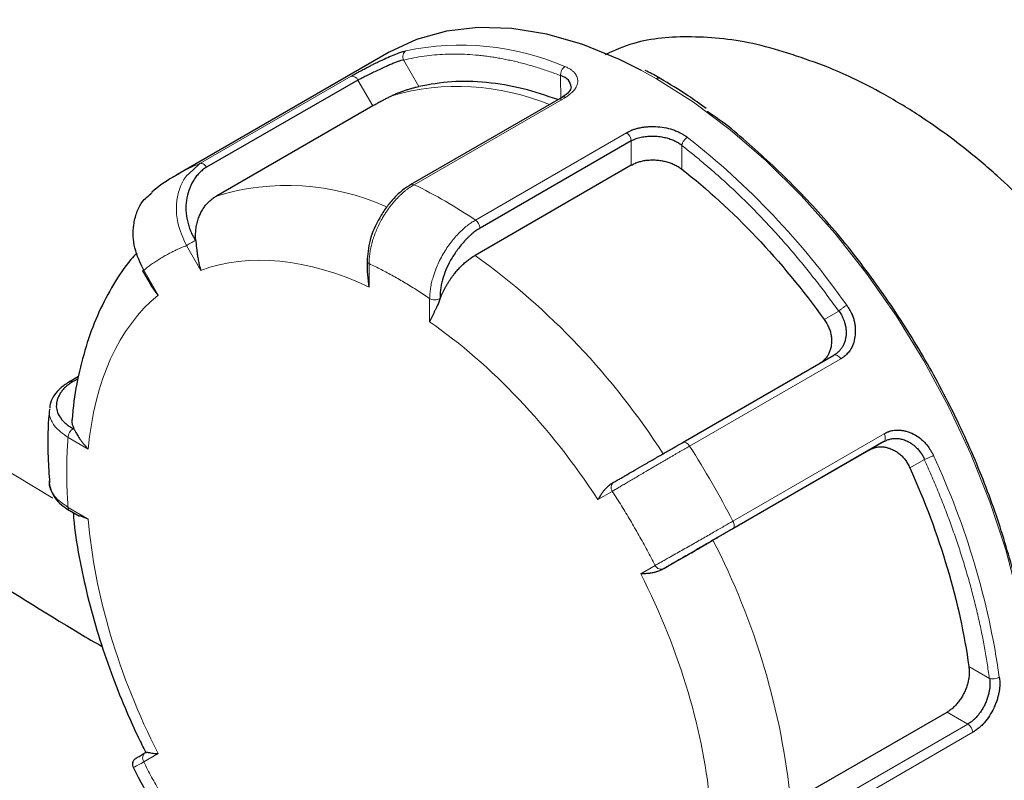
# Model space of a CAD drawing. Units: millimetres. Extents: x 0 to 420, y 0 to 297.
# Drawn here: x 315 to 318, y 102 to 105 of the extents above; entities that cross this region are included whole.
import ezdxf

# ---------------------------------------------------------------- set-up
doc = ezdxf.new("R2010")
doc.units = ezdxf.units.MM

msp = doc.modelspace()

# ---------------------------------------------------------------- linework, layer by layer
at = {"color": 7, "linetype": 'Continuous', "lineweight": 25}
for p, q in [((316.24766, 105.01404), (315.5052, 104.58542)), ((316.13776, 104.91642), (315.60718, 104.61069)), ((316.85492, 104.85655), (316.32361, 104.54983)), ((316.18984, 104.82621), (315.64183, 104.50985)), ((317.0967, 104.70313), (316.56637, 104.39739)), ((315.58423, 104.62393), (315.55759, 104.59876)), ((317.0967, 104.61808), (316.54869, 104.30172)), ((316.17014, 104.28488), (316.17014, 104.24308)), ((315.383, 104.24709), (315.4128, 104.19549)), ((316.17746, 104.19066), (316.17177, 104.24338)), ((315.43716, 104.16246), (315.41361, 104.19596)), ((317.27807, 103.64611), (317.80741, 103.95169)), ((315.15777, 103.87658), (315.12271, 103.85634)), ((315.15654, 103.86897), (315.13739, 103.85797)), ((317.93107, 103.61894), (317.38306, 103.30258)), ((317.98241, 103.64858), (317.45307, 103.343)), ((317.98241, 103.64858), (317.93107, 103.61894)), ((315.12508, 103.40755), (315.16127, 103.38666)), ((315.19265, 103.377), (315.16234, 103.38793)), ((317.65618, 102.38349), (318.20419, 102.69985))]:
    msp.add_line(p, q, dxfattribs=at)
at = {"color": 8, "linetype": 'Continuous', "lineweight": 18}
for p, q in [((316.29792, 104.98777), (316.35172, 104.89398)), ((316.84902, 104.93323), (316.84941, 104.84472)), ((317.18508, 104.92121), (317.1326, 104.95031)), ((316.11455, 104.93008), (315.58423, 104.62393)), ((316.13776, 104.91641), (316.18984, 104.82621)), ((316.33513, 104.54961), (316.86545, 104.85576)), ((317.08045, 104.73165), (316.55013, 104.4255)), ((317.0967, 104.70313), (317.0967, 104.61808)), ((317.27366, 104.68809), (317.27347, 104.60409)), ((315.53694, 104.33607), (315.58716, 104.24908)), ((315.43716, 104.16246), (315.38694, 104.24945)), ((316.17746, 104.19066), (316.17746, 104.27268)), ((316.38959, 104.15022), (316.38959, 104.0682)), ((317.82476, 104.10634), (317.77339, 104.07638)), ((317.30103, 103.63284), (317.83135, 103.93899)), ((315.12163, 103.66296), (315.19265, 103.62196)), ((317.98338, 103.67567), (317.45305, 103.36952)), ((318.12501, 103.58628), (318.07339, 103.55676)), ((316.97989, 103.44508), (317.03011, 103.47408)), ((315.19265, 103.377), (315.12163, 103.418)), ((317.18011, 103.21427), (317.12989, 103.18527)), ((318.35329, 102.81811), (318.28046, 102.85994)), ((318.27679, 102.65794), (318.20419, 102.69985)), ((317.74646, 102.35178), (318.27679, 102.65794)), ((317.76409, 102.32286), (318.29441, 102.62901)), ((315.38694, 102.52519), (315.43716, 102.55419))]:
    msp.add_line(p, q, dxfattribs=at)
at = {"color": 8, "linetype": 'Continuous', "lineweight": 18, "flags": 128}
for points in [[(310.40508, 107.82214), (310.61314, 107.48856), (310.83863, 107.15878), (311.08134, 106.8331), (311.34104, 106.51181), (311.6175, 106.19522), (311.91047, 105.88362), (312.21967, 105.57729), (312.54482, 105.27651), (312.88562, 104.98157), (313.24175, 104.69272), (313.6129, 104.41024), (313.99871, 104.13439), (314.39883, 103.86542), (314.81291, 103.60358), (315.06805, 103.4499)], [(318.50913, 102.54649), (318.51091, 102.62481), (318.50453, 102.77856), (318.48543, 102.9382), (318.45382, 103.1022), (318.40999, 103.26897), (318.35436, 103.4369), (318.28747, 103.60439), (318.20996, 103.76981), (318.12258, 103.93158), (318.02618, 104.08813), (317.92167, 104.23796), (317.81007, 104.37963), (317.69246, 104.51177), (317.56995, 104.6331), (317.44374, 104.74247), (317.31504, 104.83882), (317.18508, 104.92121)], [(317.98338, 103.67567), (317.98527, 103.67148), (317.98662, 103.66724), (317.9874, 103.6631), (317.98757, 103.65921), (317.98713, 103.6557), (317.9861, 103.65269), (317.98451, 103.65029), (317.98241, 103.64858)]]:
    msp.add_lwpolyline(points, dxfattribs=at)
at = {"color": 7, "linetype": 'Continuous', "lineweight": 25, "flags": 128}
msp.add_lwpolyline([(317.1326, 104.95031), (317.05513, 104.98886), (316.92643, 105.04111), (316.80022, 105.07746), (316.67771, 105.09757), (316.5601, 105.10123), (316.4485, 105.08841), (316.34399, 105.05924), (316.24766, 105.01404)], dxfattribs=at)
at = {"color": 8, "linetype": 'Continuous', "lineweight": 18}
for centre, radius, start, end in [((316.49797, 104.11216), 0.92701, 66.74154, 101.95416), ((316.11693, 104.90762), 0.02259, 22.8889, 96.03641), ((316.48803, 104.05446), 0.83974, 67.49882, 105.98928), ((317.05761, 104.69979), 0.0392, 4.91976, 54.35568), ((315.59389, 102.54615), 2.75625, 34.98553, 51.91539), ((315.81943, 104.04087), 0.62871, 111.96951, 119.98711), ((315.88949, 103.7024), 0.84458, 65.80939, 107.05123), ((315.56189, 102.96191), 1.76599, 55.97219, 64.03319), ((315.05507, 102.22644), 2.55689, 32.6443, 54.25664), ((314.57147, 101.88139), 3.24315, 27.31317, 32.68677), ((315.65806, 102.43423), 2.75664, 8.08604, 25.01422), ((315.11183, 102.12752), 2.55719, 5.74478, 27.35544)]:
    msp.add_arc(centre, radius, start, end, dxfattribs=at)
at = {"color": 7, "linetype": 'Continuous', "lineweight": 25}
msp.add_arc((317.19236, 104.91131), 0.01228, 64.25844, 126.34171, dxfattribs=at)
for points, knots in [([(310.54894, 107.35764), (310.54956, 107.35656), (310.61616, 107.24113), (310.76365, 107.01519), (310.99298, 106.68), (311.24114, 106.34918), (311.50548, 106.02237), (311.78647, 105.70019), (312.08369, 105.38298), (312.39691, 105.07115), (312.71441, 104.77566), (313.0457, 104.48599), (313.37813, 104.21252), (313.72304, 103.94524), (314.06655, 103.69358), (314.42066, 103.44775), (314.78615, 103.20864), (315.06006, 103.03592), (315.2151, 102.94495), (315.24155, 102.92943)], [0, 0, 0, 0, 0.0006344, 0.0675366, 0.1348181, 0.2024589, 0.2704343, 0.3387155, 0.4072731, 0.4760766, 0.5450959, 0.6071289, 0.6762837, 0.7384233, 0.8005983, 0.8627927, 0.9249963, 0.9872008, 1, 1, 1, 1]), ([(317.78602, 104.96192), (317.70224, 104.99206), (317.53721, 105.05142), (317.3078, 105.07418), (317.12758, 105.06022), (317.03737, 105.01981), (317.00467, 105.00516)], [0, 0, 0, 0, 0.2903846, 0.5719644, 0.8448579, 1, 1, 1, 1]), ([(316.11455, 104.93008), (316.11654, 104.93123), (316.12016, 104.93332), (316.12531, 104.93625), (316.12943, 104.93858), (316.13247, 104.94028), (316.13756, 104.94312), (316.14545, 104.94747), (316.15703, 104.95372), (316.16921, 104.96017), (316.18171, 104.96661), (316.19498, 104.97332), (316.21337, 104.98239), (316.23651, 104.99332), (316.25807, 105.00262), (316.27377, 105.00873), (316.28386, 105.01234), (316.29233, 105.0151), (316.29943, 105.01727), (316.30381, 105.01847), (316.30596, 105.01906)], [0, 0, 0, 0, 0.0356249, 0.0649003, 0.0878014, 0.1043091, 0.1144103, 0.169704, 0.2267746, 0.2869467, 0.3458766, 0.4042144, 0.4742414, 0.6050026, 0.7327074, 0.7971656, 0.861747, 0.9095048, 0.9555636, 1, 1, 1, 1]), ([(316.13776, 104.91642), (316.13935, 104.91734), (316.14274, 104.91932), (316.14847, 104.92242), (316.15513, 104.9259), (316.16277, 104.92976), (316.1714, 104.93402), (316.18326, 104.93975), (316.19912, 104.9473), (316.21839, 104.95639), (316.23684, 104.96494), (316.25325, 104.97226), (316.26728, 104.97811), (316.27944, 104.98266), (316.28957, 104.98594), (316.29524, 104.98719), (316.29792, 104.98778)], [0, 0, 0, 0, 0.0338746, 0.0720916, 0.1146631, 0.1615975, 0.2129011, 0.2685785, 0.3671514, 0.4802405, 0.5909607, 0.682585, 0.7740659, 0.8574383, 0.9327345, 1, 1, 1, 1]), ([(316.88569, 104.89256), (316.88398, 104.9008), (316.88052, 104.91744), (316.85959, 104.92794), (316.84902, 104.93324)], [0, 0, 0, 0, 0.4952115, 1, 1, 1, 1]), ([(317.19758, 104.92221), (317.19575, 104.92336), (317.17834, 104.93419), (317.16091, 104.94267), (317.14532, 104.95025)], [0, 0, 0, 0, 0.1055077, 1, 1, 1, 1]), ([(318.68136, 102.52219), (318.68248, 102.52277), (318.71007, 102.5369), (318.758, 102.57148), (318.82314, 102.62608), (318.87906, 102.68667), (318.92682, 102.7511), (318.97767, 102.83748), (319.02451, 102.9508), (319.0574, 103.09557), (319.07019, 103.27473), (319.04817, 103.49385), (318.98324, 103.71837), (318.8972, 103.91451), (318.80373, 104.08245), (318.71045, 104.21841), (318.62666, 104.32443), (318.55768, 104.40448), (318.47473, 104.49209), (318.37679, 104.58519), (318.25597, 104.68691), (318.12265, 104.78351), (317.99018, 104.86415), (317.8801, 104.92141), (317.81472, 104.94956), (317.78602, 104.96192)], [0, 0, 0, 0, 0.00152, 0.0372266, 0.0717322, 0.1050412, 0.1371593, 0.1680922, 0.2237953, 0.2784339, 0.3320582, 0.4131234, 0.4962373, 0.548138, 0.6035638, 0.6625383, 0.6879829, 0.7176375, 0.7515028, 0.7895779, 0.8318631, 0.8862725, 0.9324342, 0.9703443, 1, 1, 1, 1]), ([(316.83971, 104.84777), (316.79859, 104.86165), (316.71316, 104.89047), (316.58836, 104.9104), (316.46531, 104.91467), (316.38968, 104.90092), (316.35187, 104.89405)], [0, 0, 0, 0, 0.2363011, 0.4908603, 0.7454406, 1, 1, 1, 1]), ([(317.35873, 104.81695), (317.33787, 104.83211), (317.28445, 104.87093), (317.23047, 104.90279), (317.19758, 104.92221)], [0, 0, 0, 0, 0.3905774, 1, 1, 1, 1]), ([(316.25672, 104.86171), (316.25883, 104.86272), (316.26305, 104.86475), (316.26947, 104.8676), (316.27594, 104.87032), (316.28464, 104.87379), (316.29547, 104.87776), (316.30817, 104.882), (316.32036, 104.88572), (316.33187, 104.88898), (316.34255, 104.89181), (316.34866, 104.89328), (316.35171, 104.89401)], [0, 0, 0, 0, 0.059828, 0.1199529, 0.1805637, 0.2418476, 0.365485, 0.4892646, 0.615522, 0.7415181, 0.8710226, 1, 1, 1, 1]), ([(316.88582, 104.89288), (316.88458, 104.88691), (316.88208, 104.87477), (316.86369, 104.86247), (316.85435, 104.85622)], [0, 0, 0, 0, 0.4914838, 1, 1, 1, 1]), ([(316.18984, 104.82621), (316.1918, 104.82734), (316.19571, 104.82958), (316.2019, 104.83306), (316.20831, 104.83661), (316.21495, 104.84022), (316.22321, 104.84465), (316.23316, 104.84987), (316.24485, 104.85585), (316.25275, 104.85975), (316.25672, 104.86171)], [0, 0, 0, 0, 0.10185966, 0.20306513, 0.30405595, 0.40527446, 0.50716003, 0.67168692, 0.83534306, 1, 1, 1, 1]), ([(316.86545, 104.85576), (316.86326, 104.85659), (316.8591, 104.85815), (316.85595, 104.85675), (316.85446, 104.85609)], [0, 0, 0, 0, 0.5286393, 1, 1, 1, 1]), ([(318.49973, 102.84879), (318.49013, 102.9194), (318.47095, 103.06054), (318.4145, 103.28057), (318.33897, 103.50196), (318.24354, 103.72181), (318.13039, 103.93608), (318.00139, 104.14127), (317.8587, 104.33358), (317.70482, 104.51063), (317.54217, 104.66599), (317.42701, 104.76483), (317.36661, 104.80403), (317.3632, 104.80625)], [0, 0, 0, 0, 0.09946796, 0.19882369, 0.298189, 0.39765673, 0.49701303, 0.59637803, 0.69584623, 0.79520189, 0.89456774, 0.99403317, 1, 1, 1, 1]), ([(317.08045, 104.73165), (317.08244, 104.73281), (317.08605, 104.73494), (317.09126, 104.73758), (317.09548, 104.73953), (317.0986, 104.74087), (317.10386, 104.74301), (317.11211, 104.74585), (317.12443, 104.74901), (317.13757, 104.75137), (317.15124, 104.7528), (317.16589, 104.7535), (317.18636, 104.75339), (317.21248, 104.75087), (317.23729, 104.74477), (317.25565, 104.73776), (317.26758, 104.73204), (317.27766, 104.72634), (317.28616, 104.72108), (317.29143, 104.7174), (317.29402, 104.7156)], [0, 0, 0, 0, 0.03562486, 0.06490029, 0.08780139, 0.10430905, 0.11441032, 0.16970403, 0.22677459, 0.28694671, 0.3458766, 0.40421439, 0.4742414, 0.60500255, 0.73270743, 0.79716557, 0.86174698, 0.90950478, 0.95556364, 1, 1, 1, 1]), ([(317.0967, 104.70313), (317.0983, 104.70404), (317.10171, 104.70596), (317.10749, 104.70861), (317.11424, 104.71125), (317.12206, 104.71373), (317.13099, 104.71597), (317.14341, 104.71826), (317.16033, 104.71997), (317.18144, 104.71997), (317.20219, 104.71776), (317.22104, 104.71382), (317.2374, 104.70865), (317.25175, 104.70235), (317.26378, 104.69559), (317.27049, 104.6905), (317.27366, 104.6881)], [0, 0, 0, 0, 0.033866, 0.0720766, 0.114644, 0.1615768, 0.212881, 0.2685612, 0.3672182, 0.4802411, 0.5909176, 0.6825557, 0.7740016, 0.8573672, 0.9326848, 1, 1, 1, 1]), ([(317.0967, 104.61808), (317.09873, 104.61921), (317.10277, 104.62146), (317.10919, 104.62446), (317.11581, 104.62715), (317.12264, 104.6295), (317.12968, 104.63151), (317.13693, 104.63319), (317.14439, 104.63452), (317.15206, 104.63551), (317.15994, 104.63615), (317.16803, 104.63644), (317.17633, 104.63638), (317.18757, 104.63583), (317.20152, 104.63433), (317.21773, 104.6311), (317.23309, 104.62648), (317.24757, 104.62043), (317.26126, 104.61302), (317.26935, 104.6071), (317.27347, 104.60409)], [0, 0, 0, 0, 0.0430236, 0.0851454, 0.1265333, 0.167364, 0.2078216, 0.2480955, 0.2883773, 0.3288589, 0.3697292, 0.4111718, 0.4533627, 0.4964689, 0.582525, 0.6657321, 0.7475558, 0.8295358, 0.9132032, 1, 1, 1, 1]), ([(315.5095, 104.58626), (315.50223, 104.58265), (315.46835, 104.56584), (315.43859, 104.54218), (315.41522, 104.5236)], [0, 0, 0, 0, 0.2146736, 1, 1, 1, 1]), ([(315.60718, 104.61069), (315.60481, 104.60919), (315.60008, 104.6062), (315.59337, 104.60115), (315.58698, 104.59572), (315.58095, 104.58985), (315.57525, 104.58356), (315.5699, 104.57684), (315.56489, 104.56971), (315.55562, 104.55464), (315.54437, 104.5304), (315.53571, 104.49544), (315.53391, 104.45916), (315.53818, 104.42872), (315.54465, 104.40481), (315.55106, 104.38734), (315.5589, 104.37019), (315.56529, 104.35929), (315.56851, 104.35378)], [0, 0, 0, 0, 0.0327126, 0.0652127, 0.0975915, 0.1299417, 0.1623558, 0.194926, 0.2277433, 0.2608962, 0.3932485, 0.5200623, 0.6404229, 0.7611812, 0.8205419, 0.8797321, 0.9393548, 1, 1, 1, 1]), ([(317.27347, 104.60409), (317.36305, 104.53438), (317.45089, 104.45423), (317.61889, 104.27689), (317.69903, 104.17972), (317.77339, 104.07638)], [0, 0, 0, 0, 0.5, 0.5, 1, 1, 1, 1]), ([(315.38694, 104.24945), (315.37482, 104.27517), (315.35052, 104.32678), (315.34813, 104.39868), (315.36115, 104.45132), (315.38058, 104.49295), (315.40382, 104.51131), (315.41688, 104.52163)], [0, 0, 0, 0, 0.2589904, 0.519512, 0.6713676, 0.8154044, 1, 1, 1, 1]), ([(316.3254, 104.55085), (316.31512, 104.54434), (316.29456, 104.53132), (316.26489, 104.50347), (316.23753, 104.47084), (316.20603, 104.42222), (316.17603, 104.35406), (316.17212, 104.30427), (316.17017, 104.2794)], [0, 0, 0, 0, 0.12528, 0.2506563, 0.376105, 0.5015466, 0.7509431, 1, 1, 1, 1]), ([(315.56944, 104.35366), (315.56923, 104.35691), (315.56881, 104.36342), (315.56876, 104.37312), (315.56913, 104.38276), (315.56997, 104.39229), (315.57127, 104.40168), (315.57302, 104.41088), (315.57521, 104.41987), (315.57783, 104.4286), (315.58086, 104.43705), (315.58516, 104.44728), (315.59117, 104.45899), (315.59939, 104.47167), (315.60869, 104.48321), (315.61894, 104.49347), (315.62993, 104.50249), (315.63789, 104.50741), (315.64183, 104.50985)], [0, 0, 0, 0, 0.049184, 0.0985677, 0.1480886, 0.1976828, 0.2472858, 0.296833, 0.3462598, 0.3955027, 0.4444995, 0.4931897, 0.5791642, 0.6649997, 0.7503369, 0.8348288, 0.9181493, 1, 1, 1, 1]), ([(316.56637, 104.39739), (316.56394, 104.39589), (316.5591, 104.39291), (316.55188, 104.38791), (316.54473, 104.38255), (316.53766, 104.37678), (316.53067, 104.37062), (316.52375, 104.36406), (316.5169, 104.35711), (316.50342, 104.34246), (316.48448, 104.31897), (316.46286, 104.28531), (316.44579, 104.25053), (316.43581, 104.2215), (316.43032, 104.19878), (316.42755, 104.18222), (316.42601, 104.166), (316.42608, 104.15572), (316.42612, 104.15053)], [0, 0, 0, 0, 0.0327126, 0.0652127, 0.0975915, 0.1299417, 0.1623558, 0.194926, 0.2277433, 0.2608962, 0.3932485, 0.5200623, 0.6404229, 0.7611812, 0.8205419, 0.8797321, 0.9393548, 1, 1, 1, 1]), ([(315.56942, 104.35365), (315.56959, 104.35197), (315.57007, 104.34746), (315.57088, 104.33929), (315.57204, 104.32857), (315.5735, 104.31589), (315.5754, 104.30134), (315.57804, 104.28509), (315.58169, 104.26729), (315.58528, 104.25535), (315.58716, 104.24908)], [0, 0, 0, 0, 0.0493511, 0.1328939, 0.233731, 0.3519713, 0.4876815, 0.6409048, 0.8116708, 1, 1, 1, 1]), ([(315.36309, 104.31005), (315.35594, 104.30243), (315.32491, 104.26939), (315.27962, 104.20033), (315.22794, 104.10344), (315.18692, 103.99657), (315.15711, 103.88123), (315.14055, 103.79163), (315.13721, 103.7392), (315.13659, 103.72948)], [0, 0, 0, 0, 0.0527505, 0.2287351, 0.4077522, 0.5894988, 0.7732045, 0.9579331, 1, 1, 1, 1]), ([(316.42674, 104.1505), (316.42799, 104.15361), (316.43049, 104.15983), (316.43466, 104.1691), (316.43912, 104.17833), (316.44388, 104.18746), (316.44892, 104.19646), (316.45422, 104.20529), (316.45976, 104.21394), (316.46551, 104.22235), (316.47144, 104.23051), (316.4791, 104.24041), (316.48868, 104.25176), (316.50033, 104.2641), (316.5123, 104.27538), (316.52443, 104.28546), (316.53658, 104.29438), (316.54468, 104.29929), (316.54869, 104.30172)], [0, 0, 0, 0, 0.049184, 0.0985677, 0.1480885, 0.1976828, 0.2472858, 0.296833, 0.3462598, 0.3955027, 0.4444995, 0.4931897, 0.5791642, 0.6649998, 0.750337, 0.8348289, 0.9181493, 1, 1, 1, 1]), ([(315.38694, 104.24945), (315.38592, 104.24885), (315.38412, 104.24781), (315.38296, 104.24713), (315.38318, 104.24721), (315.38326, 104.24724)], [0, 0, 0, 0, 0.4613204, 0.8111133, 1, 1, 1, 1]), ([(316.42671, 104.15052), (316.42601, 104.14851), (316.4245, 104.14421), (316.42189, 104.13755), (316.41882, 104.13025), (316.41528, 104.12241), (316.41132, 104.1141), (316.40702, 104.1054), (316.40249, 104.09637), (316.39791, 104.0871), (316.39341, 104.0776), (316.39089, 104.0714), (316.38959, 104.0682)], [0, 0, 0, 0, 0.060238, 0.1292051, 0.2069644, 0.2935595, 0.389022, 0.4933753, 0.6066372, 0.7288217, 0.8599397, 1, 1, 1, 1]), ([(317.82476, 104.10635), (317.82617, 104.10439), (317.82925, 104.10013), (317.83364, 104.09283), (317.83812, 104.08414), (317.84236, 104.074), (317.84607, 104.06243), (317.84885, 104.04953), (317.85031, 104.03545), (317.85004, 104.02148), (317.84805, 104.00825), (317.84461, 103.99624), (317.83971, 103.98508), (317.83345, 103.9749), (317.82591, 103.96586), (317.8173, 103.95795), (317.8107, 103.95378), (317.80741, 103.95169)], [0, 0, 0, 0, 0.0370961, 0.0809383, 0.1315453, 0.1889287, 0.2530956, 0.3240506, 0.4017963, 0.4863338, 0.560882, 0.6350153, 0.7087491, 0.7820986, 0.8550796, 0.927708, 1, 1, 1, 1]), ([(317.85208, 104.1265), (317.85389, 104.12396), (317.85752, 104.11887), (317.86242, 104.11092), (317.8674, 104.10196), (317.87244, 104.09101), (317.87685, 104.0782), (317.88008, 104.06464), (317.88182, 104.05133), (317.88246, 104.03758), (317.8818, 104.01897), (317.87782, 103.99652), (317.86974, 103.97758), (317.86049, 103.96405), (317.85188, 103.9544), (317.84158, 103.94567), (317.83445, 103.94102), (317.83135, 103.93899)], [0, 0, 0, 0, 0.0396654, 0.0794268, 0.1192814, 0.1712369, 0.2354891, 0.297225, 0.3573561, 0.4179684, 0.4874401, 0.618386, 0.7439405, 0.7914951, 0.8683079, 0.9427879, 1, 1, 1, 1]), ([(317.77339, 104.07638), (317.77503, 104.07403), (317.77826, 104.06939), (317.78257, 104.06224), (317.7864, 104.05505), (317.78972, 104.0478), (317.79254, 104.04051), (317.79486, 104.03318), (317.79667, 104.0258), (317.79799, 104.01837), (317.7988, 104.01091), (317.79912, 104.00341), (317.79894, 103.99587), (317.79805, 103.98593), (317.79585, 103.97402), (317.7914, 103.96082), (317.78518, 103.94896), (317.77719, 103.9385), (317.76753, 103.9293), (317.75993, 103.92449), (317.75607, 103.92205)], [0, 0, 0, 0, 0.0438827, 0.0868167, 0.1289689, 0.1705159, 0.211642, 0.2525373, 0.2933949, 0.3344087, 0.3757702, 0.4176663, 0.4602766, 0.5037722, 0.5890202, 0.6712831, 0.751999, 0.8326889, 0.9148752, 1, 1, 1, 1]), ([(315.12788, 103.85932), (315.11715, 103.85244), (315.09555, 103.83861), (315.07299, 103.8125), (315.05937, 103.78782), (315.05778, 103.77195), (315.05718, 103.76596)], [0, 0, 0, 0, 0.2735955, 0.5508364, 0.8304128, 1, 1, 1, 1]), ([(315.13739, 103.85797), (315.13503, 103.85652), (315.13034, 103.85363), (315.12384, 103.84905), (315.11777, 103.8443), (315.11215, 103.83938), (315.107, 103.83428), (315.1023, 103.829), (315.09805, 103.82356), (315.09055, 103.81235), (315.0825, 103.79514), (315.07918, 103.77211), (315.0837, 103.74978), (315.094, 103.73224), (315.10557, 103.71898), (315.11593, 103.70958), (315.1277, 103.70085), (315.13674, 103.69569), (315.14126, 103.69311)], [0, 0, 0, 0, 0.032584, 0.0649447, 0.0971731, 0.1293613, 0.1616017, 0.1939862, 0.2266058, 0.2595491, 0.3911115, 0.517361, 0.636496, 0.7572197, 0.8190542, 0.8797217, 0.9398291, 1, 1, 1, 1]), ([(315.05663, 103.76173), (315.05549, 103.75069), (315.04982, 103.69608), (315.04934, 103.60981), (315.05469, 103.53311), (315.05676, 103.5033)], [0, 0, 0, 0, 0.1341827, 0.6635524, 1, 1, 1, 1]), ([(315.13653, 103.72949), (315.13603, 103.72774), (315.13259, 103.71569), (315.13784, 103.70361), (315.14233, 103.69328)], [0, 0, 0, 0, 0.1449936, 1, 1, 1, 1]), ([(315.14233, 103.69323), (315.14292, 103.69207), (315.14418, 103.68959), (315.14652, 103.68524), (315.14939, 103.68007), (315.15289, 103.67402), (315.15709, 103.6671), (315.1621, 103.65933), (315.16804, 103.65078), (315.17504, 103.64155), (315.18319, 103.63176), (315.18943, 103.6253), (315.19265, 103.62196)], [0, 0, 0, 0, 0.0602086, 0.1291614, 0.2069164, 0.2935138, 0.3889827, 0.4933445, 0.6066156, 0.7288089, 0.8599343, 1, 1, 1, 1]), ([(317.98338, 103.67567), (317.98537, 103.67685), (317.98899, 103.67899), (317.9941, 103.68146), (317.99818, 103.68319), (318.00118, 103.68432), (318.00618, 103.68603), (318.01389, 103.68797), (318.0251, 103.68929), (318.03677, 103.68922), (318.0486, 103.68768), (318.06104, 103.68486), (318.07809, 103.67936), (318.09913, 103.66906), (318.11796, 103.65419), (318.13111, 103.63982), (318.13927, 103.62893), (318.14589, 103.61858), (318.15132, 103.60927), (318.15455, 103.60296), (318.15614, 103.59986)], [0, 0, 0, 0, 0.03562486, 0.06490029, 0.08780139, 0.10430905, 0.11441032, 0.16970402, 0.22677459, 0.28694671, 0.3458766, 0.40421439, 0.4742414, 0.60500255, 0.73270743, 0.79716557, 0.86174698, 0.90950477, 0.95556363, 1, 1, 1, 1]), ([(317.98241, 103.64858), (317.98432, 103.64963), (317.98817, 103.65174), (317.99424, 103.65432), (318.00057, 103.65646), (318.00716, 103.65809), (318.01399, 103.65919), (318.02103, 103.65972), (318.02825, 103.65966), (318.03562, 103.65897), (318.04311, 103.65764), (318.05067, 103.65565), (318.06169, 103.65175), (318.07536, 103.64482), (318.09033, 103.63381), (318.10261, 103.62176), (318.11227, 103.6095), (318.11967, 103.59776), (318.12333, 103.58991), (318.12502, 103.58628)], [0, 0, 0, 0, 0.0402566, 0.0811784, 0.1227695, 0.165034, 0.2079758, 0.2515986, 0.295906, 0.3409013, 0.3865876, 0.4329682, 0.4800459, 0.5917313, 0.6933886, 0.7850256, 0.8666558, 0.9383018, 1, 1, 1, 1]), ([(317.03574, 103.50614), (317.03724, 103.50701), (317.04091, 103.50914), (317.04802, 103.51326), (317.05811, 103.51911), (317.07001, 103.52599), (317.08733, 103.53599), (317.11108, 103.54969), (317.14349, 103.56842), (317.17231, 103.58504), (317.19567, 103.59854), (317.21318, 103.60865), (317.23039, 103.61859), (317.24594, 103.62754), (317.26206, 103.63681), (317.27211, 103.64259), (317.27811, 103.64604)], [0, 0, 0, 0, 0.0291264, 0.0710945, 0.1259744, 0.193735, 0.2467624, 0.3618271, 0.4866554, 0.6136953, 0.6764208, 0.7428405, 0.8071087, 0.8699788, 0.9224543, 1, 1, 1, 1]), ([(317.93107, 103.61894), (317.93309, 103.62005), (317.9371, 103.62226), (317.94333, 103.62495), (317.94962, 103.62713), (317.95599, 103.62876), (317.96244, 103.62985), (317.96897, 103.6304), (317.97557, 103.63041), (317.98225, 103.62988), (317.989, 103.6288), (317.99582, 103.62718), (318.0027, 103.62501), (318.01189, 103.62143), (318.02303, 103.61584), (318.03552, 103.60734), (318.04686, 103.59717), (318.05701, 103.5853), (318.06607, 103.57184), (318.07092, 103.56185), (318.07339, 103.55676)], [0, 0, 0, 0, 0.0430236, 0.0851454, 0.1265333, 0.167364, 0.2078216, 0.2480955, 0.2883773, 0.3288589, 0.3697292, 0.4111718, 0.4533627, 0.4964689, 0.582525, 0.6657321, 0.7475558, 0.8295358, 0.9132032, 1, 1, 1, 1]), ([(318.07339, 103.55676), (318.12571, 103.44069), (318.16979, 103.3227), (318.23938, 103.08853), (318.26487, 102.97237), (318.28046, 102.85994)], [0, 0, 0, 0, 0.5, 0.5, 1, 1, 1, 1]), ([(315.05536, 103.51128), (315.0553, 103.50104), (315.05525, 103.49061), (315.0603, 103.48078), (315.06039, 103.48061)], [0, 0, 0, 0, 0.9823115, 1, 1, 1, 1]), ([(317.03597, 103.50625), (317.03402, 103.50509), (317.03012, 103.50276), (317.02459, 103.49899), (317.01931, 103.49502), (317.01431, 103.49085), (317.00959, 103.4865), (317.00517, 103.48197), (317.00019, 103.47629), (316.99417, 103.46831), (316.98672, 103.45735), (316.98234, 103.44948), (316.97989, 103.44508)], [0, 0, 0, 0, 0.0702003, 0.140708, 0.2115744, 0.2828451, 0.3545597, 0.4267528, 0.4994539, 0.6185868, 0.7869963, 1, 1, 1, 1]), ([(315.06039, 103.48061), (315.0646, 103.47103), (315.07306, 103.45178), (315.09553, 103.427), (315.1156, 103.41422), (315.12458, 103.4085)], [0, 0, 0, 0, 0.3535567, 0.71048522, 1, 1, 1, 1]), ([(315.13966, 103.39914), (315.1406, 103.38725), (315.1451, 103.33075), (315.16294, 103.22707), (315.19281, 103.09006), (315.23147, 102.95502), (315.27639, 102.82471), (315.32251, 102.71082), (315.36191, 102.62267), (315.38525, 102.57613), (315.39417, 102.55833)], [0, 0, 0, 0, 0.0439175, 0.2087403, 0.3716291, 0.5313647, 0.684843, 0.8309807, 0.9353305, 1, 1, 1, 1]), ([(317.45307, 103.343), (317.45058, 103.34157), (317.44563, 103.33871), (317.4379, 103.33425), (317.43, 103.32968), (317.42189, 103.32501), (317.4136, 103.32022), (317.40511, 103.31532), (317.39643, 103.3103), (317.37874, 103.30009), (317.35211, 103.28472), (317.31752, 103.26475), (317.28519, 103.24608), (317.26096, 103.23209), (317.2435, 103.22201), (317.23157, 103.21512), (317.22064, 103.20881), (317.21439, 103.2052), (317.21123, 103.20338)], [0, 0, 0, 0, 0.0327126, 0.0652127, 0.0975915, 0.1299417, 0.1623558, 0.194926, 0.2277433, 0.2608962, 0.3932485, 0.5200623, 0.6404229, 0.7611812, 0.8205419, 0.8797321, 0.9393548, 1, 1, 1, 1]), ([(317.21159, 103.2037), (317.21415, 103.20517), (317.21927, 103.20813), (317.22716, 103.21267), (317.23519, 103.21729), (317.24336, 103.22198), (317.25163, 103.22673), (317.25996, 103.23152), (317.26834, 103.23633), (317.27672, 103.24116), (317.28508, 103.24597), (317.29339, 103.25077), (317.30662, 103.25841), (317.32416, 103.26856), (317.34295, 103.27945), (317.35827, 103.28829), (317.37096, 103.2956), (317.379, 103.30023), (317.38306, 103.30258)], [0, 0, 0, 0, 0.0464156, 0.0930159, 0.1397485, 0.18656, 0.233396, 0.2802022, 0.3269243, 0.3735083, 0.4199012, 0.4660514, 0.5119088, 0.6408496, 0.7618044, 0.8389908, 0.9185703, 1, 1, 1, 1]), ([(317.21157, 103.20373), (317.2102, 103.20287), (317.20653, 103.20055), (317.19986, 103.19714), (317.19115, 103.19351), (317.1809, 103.19024), (317.16925, 103.18757), (317.1565, 103.18578), (317.14291, 103.18495), (317.13437, 103.18516), (317.12989, 103.18527)], [0, 0, 0, 0, 0.0493549, 0.1329669, 0.23385, 0.3521133, 0.487823, 0.6410225, 0.8117413, 1, 1, 1, 1]), ([(318.28046, 102.85994), (318.28077, 102.85739), (318.28139, 102.85235), (318.28182, 102.84465), (318.28185, 102.83694), (318.28146, 102.82922), (318.28066, 102.8215), (318.27945, 102.81376), (318.27783, 102.80601), (318.27581, 102.79825), (318.27338, 102.79048), (318.27055, 102.7827), (318.26731, 102.77491), (318.26256, 102.76467), (318.25597, 102.75246), (318.24713, 102.739), (318.23749, 102.72696), (318.22707, 102.71638), (318.21591, 102.70712), (318.20814, 102.7023), (318.20419, 102.69985)], [0, 0, 0, 0, 0.0438827, 0.0868167, 0.1289689, 0.1705159, 0.211642, 0.2525373, 0.2933949, 0.3344087, 0.3757702, 0.4176663, 0.4602766, 0.5037722, 0.5890202, 0.6712831, 0.751999, 0.8326889, 0.9148752, 1, 1, 1, 1]), ([(318.35329, 102.8181), (318.35361, 102.81594), (318.35428, 102.8112), (318.3547, 102.80334), (318.3546, 102.79412), (318.3537, 102.78347), (318.35178, 102.77143), (318.34861, 102.75806), (318.34394, 102.74352), (318.33801, 102.72907), (318.33108, 102.71539), (318.32352, 102.70305), (318.3152, 102.69163), (318.30624, 102.68127), (318.29676, 102.67212), (318.28693, 102.66415), (318.28017, 102.66001), (318.27679, 102.65794)], [0, 0, 0, 0, 0.0371869, 0.0810939, 0.1317397, 0.1891359, 0.2532897, 0.3242057, 0.4018865, 0.4863334, 0.5608806, 0.6350134, 0.7087468, 0.7820964, 0.8550779, 0.927707, 1, 1, 1, 1]), ([(318.3873, 102.82198), (318.38766, 102.81924), (318.38838, 102.81375), (318.38892, 102.80525), (318.38909, 102.79572), (318.38849, 102.78415), (318.38663, 102.77071), (318.38355, 102.75659), (318.37941, 102.74284), (318.37423, 102.7287), (318.36603, 102.70965), (318.35369, 102.68684), (318.33967, 102.66773), (318.327, 102.65413), (318.31643, 102.64444), (318.30497, 102.63569), (318.29761, 102.63103), (318.29441, 102.62901)], [0, 0, 0, 0, 0.03966543, 0.07942678, 0.11928137, 0.17123688, 0.23548906, 0.29722504, 0.35735609, 0.41796843, 0.48744007, 0.61838598, 0.74394049, 0.79149509, 0.86830787, 0.94278787, 1, 1, 1, 1]), ([(315.36173, 102.53949), (315.36073, 102.53892), (315.35873, 102.53776), (315.36546, 102.54165), (315.38238, 102.55143), (315.39367, 102.55794)], [0, 0, 0, 0, 0.2476317, 0.498569, 1, 1, 1, 1]), ([(315.39466, 102.55844), (315.39475, 102.55853), (315.39506, 102.55883), (315.39619, 102.55907), (315.39858, 102.55904), (315.40234, 102.55855), (315.40778, 102.55761), (315.41524, 102.55635), (315.42494, 102.55495), (315.43296, 102.55446), (315.43716, 102.5542)], [0, 0, 0, 0, 0.03402342, 0.11971002, 0.22270654, 0.34312115, 0.48102051, 0.6364483, 0.80943441, 1, 1, 1, 1]), ([(315.34859, 102.52383), (315.34821, 102.52209), (315.34745, 102.51865), (315.34768, 102.51179), (315.34974, 102.5072), (315.35107, 102.50422)], [0, 0, 0, 0, 0.26353332, 0.52165839, 1, 1, 1, 1]), ([(315.34859, 102.52383), (315.34919, 102.52551), (315.35038, 102.52881), (315.35419, 102.53445), (315.35832, 102.53724), (315.361, 102.53905)], [0, 0, 0, 0, 0.2647504, 0.5232064, 1, 1, 1, 1]), ([(315.35034, 102.50559), (315.35051, 102.50524), (315.37277, 102.4602), (315.39783, 102.41633), (315.4227, 102.37279)], [0, 0, 0, 0, 0.0075717, 1, 1, 1, 1])]:
    msp.add_open_spline(points, degree=3, knots=knots, dxfattribs=at)
at = {"color": 8, "linetype": 'Continuous', "lineweight": 18}
for points, knots in [([(316.29859, 104.98632), (316.29737, 104.98898), (316.29644, 104.99206), (316.29563, 104.9986), (316.29576, 105.00205), (316.29719, 105.00844), (316.2985, 105.01137), (316.30185, 105.01608), (316.30387, 105.01786), (316.30596, 105.01906)], [0, 0, 0, 0, 0.25, 0.25, 0.5, 0.5, 0.75, 0.75, 1, 1, 1, 1]), ([(316.84921, 104.93183), (316.84213, 104.93453), (316.82797, 104.93994), (316.80684, 104.94749), (316.78579, 104.95462), (316.76485, 104.9613), (316.744, 104.96753), (316.72324, 104.97332), (316.70259, 104.97865), (316.68203, 104.98354), (316.66157, 104.98798), (316.6412, 104.99197), (316.62093, 104.99551), (316.60076, 104.9986), (316.58068, 105.00125), (316.55407, 105.00417), (316.52116, 105.0067), (316.48232, 105.00791), (316.44416, 105.0073), (316.40669, 105.00487), (316.36992, 105.00058), (316.33378, 104.9946), (316.31033, 104.98908), (316.29859, 104.98632)], [0, 0, 0, 0, 0.035838, 0.0716186, 0.1073512, 0.1430456, 0.1787112, 0.2143579, 0.2499953, 0.285633, 0.3212808, 0.3569483, 0.3926451, 0.428381, 0.4641656, 0.5000083, 0.5716246, 0.6430492, 0.7143591, 0.7856318, 0.8569446, 0.928375, 1, 1, 1, 1]), ([(316.84921, 104.93183), (316.84887, 104.9344), (316.84889, 104.93739), (316.8499, 104.94375), (316.85091, 104.9471), (316.85381, 104.95335), (316.85568, 104.95622), (316.85975, 104.96086), (316.86194, 104.96263), (316.86402, 104.96383)], [0, 0, 0, 0, 0.25, 0.25, 0.5, 0.5, 0.75, 0.75, 1, 1, 1, 1]), ([(316.86402, 104.96383), (316.8661, 104.96299), (316.87019, 104.96134), (316.87576, 104.9586), (316.88081, 104.95576), (316.88532, 104.95283), (316.88933, 104.94983), (316.89287, 104.94679), (316.89596, 104.94375), (316.89864, 104.94072), (316.90092, 104.93771), (316.90285, 104.93476), (316.90447, 104.93187), (316.90534, 104.92995), (316.90577, 104.92901)], [0, 0, 0, 0, 0.1010635, 0.1989215, 0.2935597, 0.3849739, 0.4731649, 0.5581271, 0.6398548, 0.7183455, 0.7936006, 0.8656247, 0.9344233, 1, 1, 1, 1]), ([(316.90577, 104.92901), (316.90623, 104.92769), (316.90721, 104.92492), (316.90824, 104.92046), (316.90885, 104.91551), (316.90887, 104.90898), (316.90748, 104.90099), (316.90424, 104.8926), (316.89856, 104.88339), (316.891, 104.87486), (316.8815, 104.86674), (316.87338, 104.8608), (316.86794, 104.85734), (316.86545, 104.85576)], [0, 0, 0, 0, 0.0546169, 0.1147514, 0.1804135, 0.2516207, 0.3706166, 0.4894465, 0.5753482, 0.7321091, 0.8356757, 0.9249187, 1, 1, 1, 1]), ([(317.27347, 104.6869), (317.27381, 104.68908), (317.27455, 104.69165), (317.27698, 104.69719), (317.27867, 104.70016), (317.28268, 104.70577), (317.28499, 104.70838), (317.28963, 104.7127), (317.29193, 104.71439), (317.29402, 104.7156)], [0, 0, 0, 0, 0.25, 0.25, 0.5, 0.5, 0.75, 0.75, 1, 1, 1, 1]), ([(317.38509, 104.59546), (317.37895, 104.60079), (317.36665, 104.61146), (317.34812, 104.6271), (317.32955, 104.64249), (317.31091, 104.65758), (317.29223, 104.67242), (317.27973, 104.68207), (317.27347, 104.6869)], [0, 0, 0, 0, 0.16672538, 0.33338031, 0.5, 0.66661969, 0.83327462, 1, 1, 1, 1]), ([(315.58422, 104.62393), (315.58714, 104.6251), (315.59135, 104.62467), (315.60003, 104.61966), (315.60424, 104.61521), (315.60714, 104.61067)], [0, 0, 0, 0, 0.5, 0.5, 1, 1, 1, 1]), ([(315.55759, 104.59876), (315.54877, 104.5916), (315.52986, 104.57624), (315.51308, 104.53897), (315.50164, 104.49527), (315.50092, 104.4529), (315.50829, 104.39822), (315.52475, 104.36252), (315.53694, 104.33607)], [0, 0, 0, 0, 0.1336734, 0.2866434, 0.4484143, 0.6218853, 0.7198813, 1, 1, 1, 1]), ([(317.8241, 104.10566), (317.81807, 104.11409), (317.80601, 104.13093), (317.78767, 104.15589), (317.76916, 104.18061), (317.75045, 104.20505), (317.73155, 104.22924), (317.71246, 104.25315), (317.69318, 104.27681), (317.67371, 104.30019), (317.65405, 104.32332), (317.63421, 104.34618), (317.60862, 104.37503), (317.57715, 104.40947), (317.53959, 104.44897), (317.50161, 104.48735), (317.4632, 104.52457), (317.42438, 104.56076), (317.3982, 104.58389), (317.38509, 104.59546)], [0, 0, 0, 0, 0.04555008, 0.09104205, 0.13648893, 0.18190374, 0.22729953, 0.27268938, 0.31808638, 0.36350359, 0.40895408, 0.45445087, 0.50000695, 0.58346822, 0.66677058, 0.74999438, 0.8332202, 0.91652863, 1, 1, 1, 1]), ([(316.32406, 104.55008), (316.32567, 104.55071), (316.32891, 104.55195), (316.33305, 104.55039), (316.33513, 104.54961)], [0, 0, 0, 0, 0.4992574, 1, 1, 1, 1]), ([(316.33513, 104.54961), (316.33255, 104.54808), (316.32735, 104.545), (316.31951, 104.53979), (316.31159, 104.53408), (316.3036, 104.52783), (316.29557, 104.52105), (316.28753, 104.51373), (316.2795, 104.50587), (316.27152, 104.49747), (316.26361, 104.48856), (316.25581, 104.47912), (316.24816, 104.46919), (316.24069, 104.45877), (316.23344, 104.44788), (316.22645, 104.43655), (316.21848, 104.42257), (316.20992, 104.40585), (316.20131, 104.38643), (316.19393, 104.36685), (316.18785, 104.34729), (316.1831, 104.3279), (316.17976, 104.30889), (316.17772, 104.29034), (316.17754, 104.27856), (316.17746, 104.27268)], [0, 0, 0, 0, 0.03087094, 0.06226395, 0.0941789, 0.1266156, 0.1595745, 0.19305738, 0.22706587, 0.2615993, 0.29665534, 0.33223084, 0.36832283, 0.4049297, 0.44205259, 0.47969228, 0.51784673, 0.57844196, 0.63893812, 0.69933782, 0.75964753, 0.81986611, 0.87999704, 0.94004322, 1, 1, 1, 1]), ([(316.38959, 104.15022), (316.38965, 104.15319), (316.38976, 104.15913), (316.3904, 104.16828), (316.39139, 104.17758), (316.39274, 104.18703), (316.39446, 104.19659), (316.39653, 104.20625), (316.39897, 104.21599), (316.40341, 104.23161), (316.41329, 104.26033), (316.42891, 104.29324), (316.44675, 104.32277), (316.46075, 104.34292), (316.47537, 104.36134), (316.49037, 104.37795), (316.50551, 104.39271), (316.52061, 104.40552), (316.53548, 104.41657), (316.5453, 104.42255), (316.55013, 104.4255)], [0, 0, 0, 0, 0.0307634, 0.0615053, 0.0922252, 0.1229225, 0.1535965, 0.1842473, 0.2148758, 0.2454828, 0.330842, 0.4819433, 0.5534741, 0.623079, 0.690761, 0.7565101, 0.8203077, 0.8821504, 0.9420476, 1, 1, 1, 1]), ([(316.55012, 104.42549), (316.55393, 104.42294), (316.55814, 104.41848), (316.56427, 104.40786), (316.56601, 104.40199), (316.56631, 104.39742)], [0, 0, 0, 0, 0.5, 0.5, 1, 1, 1, 1]), ([(315.53694, 104.33607), (315.54021, 104.33796), (315.54537, 104.34094), (315.55654, 104.34739), (315.56249, 104.35082), (315.56712, 104.35349)], [0, 0, 0, 0, 0.5, 0.5, 1, 1, 1, 1]), ([(315.53694, 104.33607), (315.53151, 104.33393), (315.52066, 104.32965), (315.50472, 104.32262), (315.48902, 104.31515), (315.47361, 104.30719), (315.45847, 104.29877), (315.44361, 104.28987), (315.42901, 104.28049), (315.4147, 104.27064), (315.40064, 104.26034), (315.39151, 104.25308), (315.38694, 104.24945)], [0, 0, 0, 0, 0.1001993, 0.2002659, 0.3002327, 0.400133, 0.5, 0.599867, 0.6997673, 0.7997341, 0.8998007, 1, 1, 1, 1]), ([(316.17746, 104.27268), (316.17545, 104.27414), (316.1723, 104.27644), (316.17034, 104.28016), (316.17022, 104.28217), (316.17016, 104.28316)], [0, 0, 0, 0, 0.47096807, 0.73892757, 1, 1, 1, 1]), ([(316.38959, 104.15022), (316.38252, 104.155), (316.36839, 104.16456), (316.34717, 104.17835), (316.32596, 104.19172), (316.30474, 104.20464), (316.28352, 104.21711), (316.26231, 104.22914), (316.24109, 104.24072), (316.21987, 104.25184), (316.19866, 104.26255), (316.18453, 104.2693), (316.17746, 104.27268)], [0, 0, 0, 0, 0.1001993, 0.2002659, 0.3002327, 0.400133, 0.5, 0.599867, 0.6997673, 0.7997341, 0.8998007, 1, 1, 1, 1]), ([(316.38959, 104.15022), (316.39422, 104.14755), (316.40072, 104.14599), (316.41381, 104.14599), (316.42032, 104.14755), (316.42495, 104.15022)], [0, 0, 0, 0, 0.5, 0.5, 1, 1, 1, 1]), ([(317.82409, 104.10566), (317.82531, 104.10691), (317.827, 104.10848), (317.83126, 104.11209), (317.83383, 104.11413), (317.83929, 104.1182), (317.84217, 104.12022), (317.84753, 104.12377), (317.85, 104.1253), (317.85208, 104.1265)], [0, 0, 0, 0, 0.25, 0.25, 0.5, 0.5, 0.75, 0.75, 1, 1, 1, 1]), ([(317.80741, 103.95169), (317.81051, 103.95349), (317.81481, 103.95318), (317.82358, 103.94853), (317.82801, 103.94421), (317.83135, 103.93899)], [0, 0, 0, 0, 0.5, 0.5, 1, 1, 1, 1]), ([(315.13739, 103.85791), (315.13531, 103.8587), (315.13119, 103.86026), (315.12798, 103.85904), (315.12639, 103.85843)], [0, 0, 0, 0, 0.5044589, 1, 1, 1, 1]), ([(315.05679, 103.76171), (315.05624, 103.75861), (315.05383, 103.74518), (315.06061, 103.72583), (315.07837, 103.69426), (315.10322, 103.67628), (315.12163, 103.66296)], [0, 0, 0, 0, 0.0861487, 0.3735464, 0.5359044, 1, 1, 1, 1]), ([(315.12163, 103.66296), (315.12163, 103.66831), (315.12353, 103.67472), (315.13008, 103.68605), (315.13468, 103.69091), (315.13931, 103.69358)], [0, 0, 0, 0, 0.5, 0.5, 1, 1, 1, 1]), ([(315.12163, 103.66296), (315.12102, 103.65515), (315.11981, 103.63954), (315.11847, 103.61581), (315.1175, 103.59187), (315.11692, 103.5677), (315.11672, 103.54331), (315.11692, 103.5187), (315.1175, 103.49387), (315.11847, 103.4688), (315.11981, 103.44353), (315.12102, 103.42651), (315.12163, 103.418)], [0, 0, 0, 0, 0.10019933, 0.20026586, 0.30023269, 0.40013298, 0.5, 0.59986702, 0.69976731, 0.79973414, 0.89980067, 1, 1, 1, 1]), ([(317.30102, 103.63284), (317.29842, 103.63134), (317.29317, 103.62832), (317.28491, 103.62355), (317.27629, 103.61857), (317.26731, 103.61337), (317.25797, 103.60796), (317.2483, 103.60234), (317.2383, 103.59654), (317.22801, 103.59055), (317.21745, 103.5844), (317.20665, 103.5781), (317.19563, 103.57167), (317.18444, 103.56514), (317.17311, 103.55851), (317.16168, 103.55182), (317.14799, 103.5438), (317.13226, 103.53456), (317.11485, 103.52433), (317.09814, 103.51449), (317.08228, 103.50513), (317.06739, 103.49632), (317.05365, 103.48816), (317.04103, 103.48064), (317.03375, 103.47627), (317.03011, 103.47408)], [0, 0, 0, 0, 0.0308709, 0.0622639, 0.0941788, 0.1266155, 0.1595744, 0.1930573, 0.2270658, 0.2615992, 0.2966553, 0.3322308, 0.3683228, 0.4049296, 0.4420525, 0.4796923, 0.5178467, 0.578442, 0.6389381, 0.6993378, 0.7596475, 0.8198661, 0.879997, 0.9400432, 1, 1, 1, 1]), ([(317.30103, 103.63284), (317.29786, 103.63778), (317.29372, 103.64192), (317.28541, 103.64671), (317.28127, 103.64733), (317.27811, 103.64604)], [0, 0, 0, 0, 0.5, 0.5, 1, 1, 1, 1]), ([(318.12409, 103.58604), (318.12578, 103.58647), (318.12798, 103.58715), (318.13324, 103.58903), (318.13629, 103.59024), (318.14255, 103.59293), (318.14574, 103.59442), (318.1515, 103.59728), (318.15405, 103.59866), (318.15614, 103.59986)], [0, 0, 0, 0, 0.25, 0.25, 0.5, 0.5, 0.75, 0.75, 1, 1, 1, 1]), ([(318.35216, 102.81854), (318.35096, 102.82741), (318.34857, 102.84514), (318.34454, 102.87187), (318.3402, 102.89868), (318.33551, 102.92557), (318.33049, 102.95255), (318.32512, 102.97961), (318.31941, 103.00676), (318.31337, 103.03399), (318.30698, 103.06131), (318.30025, 103.08871), (318.29319, 103.1162), (318.28578, 103.14377), (318.27803, 103.17142), (318.26726, 103.20837), (318.25301, 103.2546), (318.23464, 103.31005), (318.21503, 103.36543), (318.19419, 103.42074), (318.1721, 103.47595), (318.14885, 103.53111), (318.13235, 103.56772), (318.12409, 103.58604)], [0, 0, 0, 0, 0.035838, 0.0716186, 0.1073512, 0.1430456, 0.1787112, 0.2143579, 0.2499953, 0.285633, 0.3212808, 0.3569483, 0.3926451, 0.428381, 0.4641656, 0.5000083, 0.5716246, 0.6430492, 0.7143591, 0.7856318, 0.8569446, 0.928375, 1, 1, 1, 1]), ([(315.12163, 103.418), (315.1033, 103.43061), (315.06727, 103.4554), (315.05988, 103.48747), (315.05625, 103.50322)], [0, 0, 0, 0, 0.5087856, 1, 1, 1, 1]), ([(317.03574, 103.50614), (317.03546, 103.506), (317.03473, 103.50566), (317.03328, 103.50466), (317.03177, 103.50326), (317.02997, 103.50119), (317.02824, 103.49847), (317.02658, 103.49417), (317.0259, 103.48905), (317.02643, 103.4835), (317.02782, 103.47851), (317.02936, 103.47552), (317.03011, 103.47408)], [0, 0, 0, 0, 0.0433549, 0.1111469, 0.1883913, 0.2414968, 0.3485592, 0.4592725, 0.6198075, 0.7549972, 0.8817299, 1, 1, 1, 1]), ([(317.18011, 103.21427), (317.17554, 103.22318), (317.16641, 103.24098), (317.15235, 103.26751), (317.13804, 103.2939), (317.12344, 103.32012), (317.10858, 103.34618), (317.09344, 103.37209), (317.07803, 103.39784), (317.06233, 103.42342), (317.04639, 103.44887), (317.03554, 103.46567), (317.03011, 103.47408)], [0, 0, 0, 0, 0.1001993, 0.2002659, 0.3002327, 0.400133, 0.5, 0.599867, 0.6997673, 0.7997341, 0.8998007, 1, 1, 1, 1]), ([(315.12163, 103.418), (315.12187, 103.41555), (315.12224, 103.4117), (315.12453, 103.40816), (315.12619, 103.40707), (315.12695, 103.40657)], [0, 0, 0, 0, 0.4874624, 0.764725, 1, 1, 1, 1]), ([(317.18011, 103.21427), (317.18197, 103.21532), (317.1857, 103.2174), (317.19175, 103.22079), (317.19811, 103.22435), (317.2048, 103.2281), (317.21179, 103.23202), (317.21908, 103.2361), (317.22665, 103.24034), (317.23914, 103.24734), (317.26319, 103.26094), (317.29351, 103.27816), (317.3232, 103.29504), (317.34462, 103.30726), (317.36539, 103.31912), (317.38528, 103.33051), (317.40412, 103.34131), (317.42174, 103.35144), (317.43812, 103.36089), (317.44813, 103.36668), (317.45305, 103.36952)], [0, 0, 0, 0, 0.0307634, 0.0615053, 0.0922252, 0.1229225, 0.1535965, 0.1842473, 0.2148758, 0.2454828, 0.330842, 0.4819433, 0.5534741, 0.623079, 0.6907611, 0.7565101, 0.8203077, 0.8821504, 0.9420476, 1, 1, 1, 1]), ([(317.45305, 103.36952), (317.45552, 103.36473), (317.45726, 103.35886), (317.45725, 103.34885), (317.45551, 103.34499), (317.45303, 103.34307)], [0, 0, 0, 0, 0.5, 0.5, 1, 1, 1, 1]), ([(317.18011, 103.21427), (317.18338, 103.20861), (317.18854, 103.20407), (317.19971, 103.19984), (317.20566, 103.20016), (317.21029, 103.20283)], [0, 0, 0, 0, 0.5, 0.5, 1, 1, 1, 1]), ([(318.35216, 102.81854), (318.35421, 102.81775), (318.35681, 102.8171), (318.36283, 102.81643), (318.36624, 102.81641), (318.37311, 102.81708), (318.37653, 102.81777), (318.38259, 102.81963), (318.38521, 102.82078), (318.3873, 102.82198)], [0, 0, 0, 0, 0.25, 0.25, 0.5, 0.5, 0.75, 0.75, 1, 1, 1, 1]), ([(318.27679, 102.65794), (318.28118, 102.6554), (318.28555, 102.65091), (318.292, 102.64032), (318.29406, 102.63426), (318.29441, 102.62901)], [0, 0, 0, 0, 0.5, 0.5, 1, 1, 1, 1]), ([(315.38694, 102.52519), (315.38367, 102.53086), (315.38232, 102.53759), (315.38424, 102.54939), (315.38749, 102.55438), (315.39212, 102.55705)], [0, 0, 0, 0, 0.5, 0.5, 1, 1, 1, 1]), ([(315.35217, 102.50677), (315.35113, 102.50604), (315.34951, 102.5049), (315.35781, 102.50912), (315.37454, 102.51835), (315.38694, 102.52519)], [0, 0, 0, 0, 0.3144929, 0.492158, 1, 1, 1, 1]), ([(315.38694, 102.52519), (315.39151, 102.51629), (315.40064, 102.49849), (315.4147, 102.47196), (315.42901, 102.44557), (315.44361, 102.41935), (315.45847, 102.39329), (315.47361, 102.36738), (315.48902, 102.34163), (315.50472, 102.31605), (315.52066, 102.2906), (315.53151, 102.2738), (315.53694, 102.26539)], [0, 0, 0, 0, 0.1001993, 0.2002659, 0.3002327, 0.400133, 0.5, 0.599867, 0.6997673, 0.7997341, 0.8998007, 1, 1, 1, 1])]:
    msp.add_open_spline(points, degree=3, knots=knots, dxfattribs=at)
for points in [[(316.17746, 104.19066), (315.96078, 104.29142), (315.75527, 104.31176), (315.58716, 104.24908)], [(315.43716, 104.16246), (315.29885, 104.04818), (315.21372, 103.86001), (315.19265, 103.62196)], [(316.97989, 103.44508), (316.81178, 103.70185), (316.60627, 103.91879), (316.38959, 104.0682)], [(315.19265, 103.377), (315.21372, 103.11463), (315.29885, 102.82817), (315.43716, 102.5542)], [(317.3744, 102.36247), (317.35333, 102.62484), (317.2682, 102.9113), (317.12989, 103.18527)]]:
    msp.add_open_spline(points, degree=3, dxfattribs=at)

doc.saveas('drawing.dxf')
